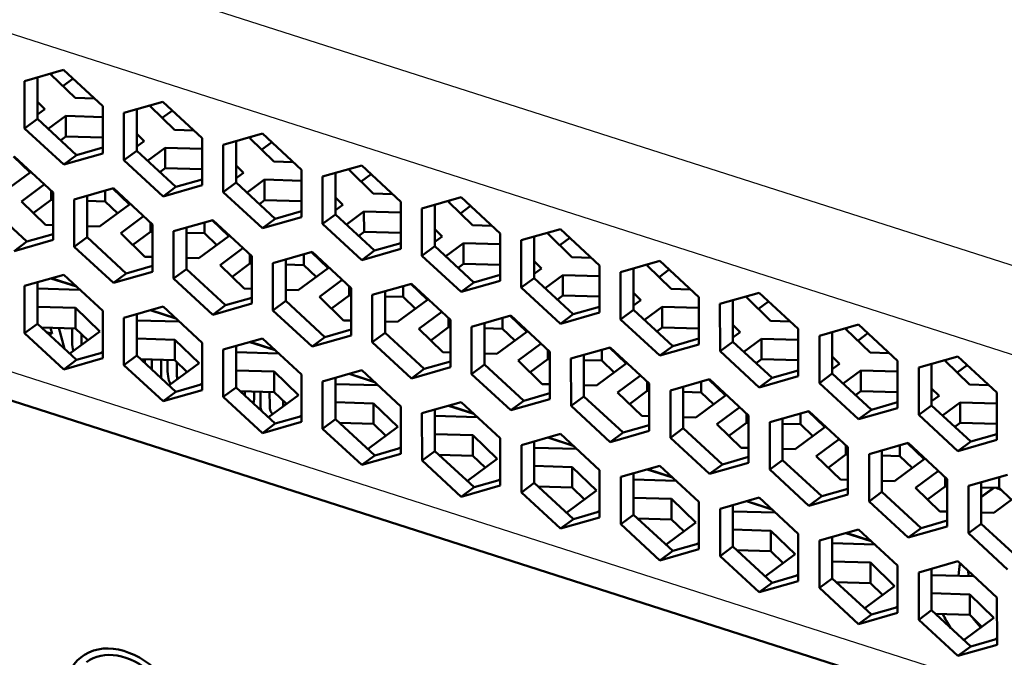
# Model space of a CAD drawing. Extents: x 0 to 841, y 0 to 594.
# Drawn here: x 610 to 631, y 187 to 201 of the extents above; entities that cross this region are included whole.
import ezdxf

# ---------------------------------------------------------------- set-up
doc = ezdxf.new("R2010")
doc.units = 0

msp = doc.modelspace()

# ---------------------------------------------------------------- linework, layer by layer
at = {"color": 7, "lineweight": 25}
for p, q in [((653.660583, 188.424225), (473.885223, 246.006317)), ((473.1698, 244.34259), (652.94519, 186.760513)), ((652.947144, 179.539398), (473.171814, 237.12149))]:
    msp.add_line(p, q, dxfattribs=at)
at = {"color": 7, "lineweight": 50}
msp.add_line((473.491028, 236.410995), (653.211975, 178.846344), dxfattribs=at)
at = {"color": 7, "lineweight": 50, "ltscale": 0.021699}
for p, q in [((610.766785, 199.853821), (609.931885, 199.616562)), ((615.007568, 198.495483), (614.172668, 198.25824)), ((617.127991, 197.816315), (616.293091, 197.579071)), ((611.827576, 197.32933), (610.992676, 197.092072)), ((612.887695, 197.155792), (613.722595, 197.393066)), ((619.248413, 197.137146), (618.413513, 196.899902)), ((615.008118, 196.476639), (615.843018, 196.713898)), ((613.947998, 196.650177), (613.113098, 196.412903)), ((609.707703, 195.989655), (610.542603, 196.226898)), ((617.12854, 195.79747), (617.96344, 196.034729)), ((623.489197, 195.778824), (622.654297, 195.541565)), ((618.188782, 195.29184), (617.353882, 195.054581)), ((625.609619, 195.099655), (624.774719, 194.862396)), ((612.888367, 194.80484), (612.053467, 194.567596)), ((613.948486, 194.631317), (614.783386, 194.868576)), ((620.309204, 194.612671), (619.474304, 194.375412)), ((621.369324, 194.439148), (622.204224, 194.676392)), ((616.068909, 193.952148), (616.903809, 194.189407)), ((615.008789, 194.125671), (614.173889, 193.888428)), ((623.489746, 193.759979), (624.324646, 193.997223)), ((610.768494, 193.465164), (611.603394, 193.702423)), ((629.850403, 193.741333), (629.015503, 193.504059)), ((618.189331, 193.27298), (619.024231, 193.510239)), ((624.549988, 193.254333), (623.715088, 193.01709)), ((625.610168, 193.080811), (626.445068, 193.318054)), ((612.888916, 192.785995), (613.723816, 193.023254)), ((619.249573, 192.767349), (618.414673, 192.53009)), ((620.309753, 192.593811), (621.144653, 192.83107)), ((626.67041, 192.575165), (625.83551, 192.337921)), ((621.369995, 192.088181), (620.535095, 191.850922)), ((628.790833, 191.895996), (627.955933, 191.658752)), ((629.850952, 191.722473), (630.685852, 191.959717)), ((617.1297, 191.427673), (617.9646, 191.664917)), ((624.550537, 191.235489), (625.385437, 191.472748)), ((623.490417, 191.409027), (622.655518, 191.171753)), ((619.250122, 190.748505), (620.085022, 190.985748)), ((626.670959, 190.55632), (627.505859, 190.793579)), ((621.370544, 190.069336), (622.205444, 190.30658)), ((627.731201, 190.05069), (626.896301, 189.813431)), ((629.851624, 189.371521), (629.016724, 189.134262)), ((625.611328, 188.710999), (626.446228, 188.948257)), ((627.73175, 188.03183), (628.56665, 188.269089)), ((629.852173, 187.352661), (630.687073, 187.58992))]:
    msp.add_line(p, q, dxfattribs=at)
at = {"color": 7, "lineweight": 50, "ltscale": 0.028435}
for p, q in [((611.601929, 199.08165), (610.766785, 199.853821)), ((615.842712, 197.723328), (615.007568, 198.495483)), ((610.542297, 197.236328), (609.707153, 198.008499)), ((612.32782, 198.13089), (613.162964, 197.358719)), ((617.963135, 197.044159), (617.127991, 197.816315)), ((612.66272, 196.557159), (611.827576, 197.32933)), ((614.448242, 197.451721), (615.283386, 196.67955)), ((614.172974, 197.24881), (615.008118, 196.476639)), ((620.083557, 196.36499), (619.248413, 197.137146)), ((609.147827, 196.964737), (609.982971, 196.192566)), ((616.568665, 196.772552), (617.403809, 196.000381)), ((616.293396, 196.569641), (617.12854, 195.79747)), ((611.26825, 196.285568), (612.103394, 195.513397)), ((624.324341, 195.006653), (623.489197, 195.778824)), ((613.113342, 195.403488), (613.948486, 194.631317)), ((620.809448, 195.414215), (621.644592, 194.642059)), ((620.53418, 195.211304), (621.369324, 194.439148)), ((626.444763, 194.327484), (625.609619, 195.099655)), ((613.723511, 194.032684), (612.888367, 194.80484)), ((615.233765, 194.724319), (616.068909, 193.952148)), ((621.144348, 193.8405), (620.309204, 194.612671)), ((622.929871, 194.735046), (623.765015, 193.962891)), ((610.208618, 194.440247), (611.043762, 193.668076)), ((622.654602, 194.532135), (623.489746, 193.759979)), ((609.93335, 194.237335), (610.768494, 193.465164)), ((615.843933, 193.353516), (615.008789, 194.125671)), ((625.050293, 194.055878), (625.885437, 193.283722)), ((612.329041, 193.761078), (613.164185, 192.988922)), ((624.775024, 193.852966), (625.610168, 193.080811)), ((612.053772, 193.558167), (612.888916, 192.785995)), ((625.385132, 192.482162), (624.549988, 193.254333)), ((614.449463, 193.081909), (615.284607, 192.309753)), ((620.084717, 191.995178), (619.249573, 192.767349)), ((627.505554, 191.803009), (626.67041, 192.575165)), ((629.015808, 192.494644), (629.850952, 191.722473)), ((629.291077, 192.697556), (630.126221, 191.925385)), ((616.294556, 192.199829), (617.1297, 191.427673)), ((622.205139, 191.31601), (621.369995, 192.088181)), ((623.990662, 192.210571), (624.825806, 191.4384)), ((623.715393, 192.00766), (624.550537, 191.235489)), ((629.625977, 191.12384), (628.790833, 191.895996)), ((618.690247, 191.723572), (619.525391, 190.951416)), ((618.414978, 191.52066), (619.250122, 190.748505)), ((626.111084, 191.531403), (626.946228, 190.759232)), ((625.835815, 191.328491), (626.670959, 190.55632)), ((620.810669, 191.044418), (621.645813, 190.272247)), ((620.5354, 190.841507), (621.370544, 190.069336)), ((630.076599, 189.970154), (630.911743, 189.197998)), ((630.351868, 190.173065), (631.187012, 189.400909)), ((625.051453, 189.686081), (625.886597, 188.91391)), ((624.776184, 189.48317), (625.611328, 188.710999)), ((630.686768, 188.59935), (629.851624, 189.371521)), ((626.896606, 188.804001), (627.73175, 188.03183))]:
    msp.add_line(p, q, dxfattribs=at)
at = {"color": 7, "lineweight": 50, "ltscale": 0.022118}
for p, q in [((610.207153, 199.694794), (610.207397, 198.810059)), ((612.327576, 199.015625), (612.32782, 198.13089)), ((614.447998, 198.336456), (614.448242, 197.451721)), ((615.508789, 195.811981), (615.509033, 194.927246)), ((617.629211, 195.132813), (617.629456, 194.248077)), ((619.749634, 194.453644), (619.749878, 193.568909)), ((621.869995, 193.774475), (621.870239, 192.88974)), ((623.990417, 193.095306), (623.990662, 192.210571)), ((627.171631, 189.891663), (627.171875, 189.006927)), ((629.292053, 189.212494), (629.292297, 188.327759))]:
    msp.add_line(p, q, dxfattribs=at)
at = {"color": 7, "lineweight": 50, "ltscale": 0.001255}
for p, q in [((610.496094, 199.75856), (610.536499, 199.788361)), ((616.8573, 197.721069), (616.897705, 197.75087)), ((618.977722, 197.041901), (619.018127, 197.071716)), ((625.338928, 195.004395), (625.379333, 195.03421)), ((627.459351, 194.325226), (627.499756, 194.355042))]:
    msp.add_line(p, q, dxfattribs=at)
at = {"color": 7, "lineweight": 50, "ltscale": 0.018014}
for p, q in [((611.013184, 199.256744), (610.496094, 199.75856)), ((613.133545, 198.577576), (612.616455, 199.079407)), ((615.253967, 197.898407), (614.736877, 198.400238)), ((617.37439, 197.219238), (616.8573, 197.721069)), ((610.380859, 196.548431), (609.86377, 197.050262)), ((612.501221, 195.869263), (611.984131, 196.371094)), ((621.615173, 195.860901), (621.098083, 196.362732)), ((614.621643, 195.190109), (614.104553, 195.691925)), ((623.735596, 195.181732), (623.218506, 195.683563)), ((616.742065, 194.510941), (616.224976, 195.012756)), ((625.856018, 194.502579), (625.338928, 195.004395)), ((611.020264, 194.777588), (611.537354, 194.275772)), ((618.862488, 193.831772), (618.345398, 194.333588)), ((627.97644, 193.82341), (627.459351, 194.325226)), ((613.140686, 194.098419), (613.657776, 193.596619)), ((630.096802, 193.144241), (629.579712, 193.646057)), ((615.261108, 193.419266), (615.778198, 192.91745)), ((623.103271, 192.47345), (622.586182, 192.975266)), ((617.38147, 192.740097), (617.89856, 192.238281)), ((625.223694, 191.794281), (624.706604, 192.296097)), ((619.501892, 192.060928), (620.018982, 191.559113)), ((627.344116, 191.115112), (626.827026, 191.616928)), ((621.622314, 191.381775), (622.139404, 190.879944)), ((629.464478, 190.435944), (628.947388, 190.937775)), ((625.863098, 190.023438), (626.380188, 189.521606)), ((627.983521, 189.344269), (628.50061, 188.842438)), ((630.103943, 188.6651), (630.621033, 188.163269))]:
    msp.add_line(p, q, dxfattribs=at)
at = {"color": 7, "lineweight": 50, "ltscale": 0.006678}
for p, q in [((610.752014, 199.510162), (610.967041, 199.668655)), ((617.11322, 197.472656), (617.328247, 197.631165)), ((619.233643, 196.793503), (619.448669, 196.951996)), ((621.354065, 196.114334), (621.569092, 196.272827)), ((625.594849, 194.756012), (625.809875, 194.91449)), ((627.715271, 194.076843), (627.930298, 194.235321))]:
    msp.add_line(p, q, dxfattribs=at)
at = {"color": 7, "lineweight": 50, "ltscale": 0.025235}
for p, q in [((609.931885, 199.616562), (609.932129, 198.607147)), ((611.602173, 198.072235), (611.601929, 199.08165)), ((613.722595, 197.393066), (613.722351, 198.402481)), ((610.992676, 197.092072), (610.99292, 196.082657)), ((613.113098, 196.412903), (613.113342, 195.403488)), ((614.783386, 194.868576), (614.783142, 195.877991)), ((616.903809, 194.189407), (616.903564, 195.198822)), ((617.353882, 195.054581), (617.354187, 194.045166)), ((619.024231, 193.510239), (619.023926, 194.519653)), ((619.474304, 194.375412), (619.474609, 193.365997)), ((629.015503, 193.504059), (629.015808, 192.494644)), ((623.265015, 192.151917), (623.264771, 193.161331)), ((625.385437, 191.472748), (625.385132, 192.482162)), ((620.535095, 191.850922), (620.5354, 190.841507)), ((622.655518, 191.171753), (622.655762, 190.162338)), ((624.77594, 190.492584), (624.776184, 189.48317)), ((626.446228, 188.948257), (626.445984, 189.957672)), ((628.56665, 188.269089), (628.566345, 189.278503)), ((629.016724, 189.134262), (629.017029, 188.124847))]:
    msp.add_line(p, q, dxfattribs=at)
at = {"color": 7, "lineweight": 50, "ltscale": 0.010309}
for p, q in [((611.425354, 199.244904), (611.013184, 199.256744)), ((615.666138, 197.886566), (615.253967, 197.898407)), ((617.78656, 197.207413), (617.37439, 197.219238)), ((622.027344, 195.849075), (621.615173, 195.860901)), ((626.268188, 194.490753), (625.856018, 194.502579)), ((628.388611, 193.811584), (627.97644, 193.82341)), ((630.508972, 193.132416), (630.096802, 193.144241))]:
    msp.add_line(p, q, dxfattribs=at)
at = {"color": 7, "lineweight": 50, "ltscale": 0.005507}
for p, q in [((610.207336, 199.170822), (610.365417, 199.017395)), ((625.050171, 194.416656), (625.208252, 194.263229)), ((627.170593, 193.737488), (627.328674, 193.584061)), ((629.291016, 193.058319), (629.449097, 192.904907))]:
    msp.add_line(p, q, dxfattribs=at)
at = {"color": 7, "lineweight": 50, "ltscale": 0.004908}
for p, q in [((610.365417, 199.017395), (610.207397, 198.900909)), ((612.48584, 198.338226), (612.32782, 198.221741)), ((614.606262, 197.659058), (614.448242, 197.542572)), ((618.847046, 196.30072), (618.689026, 196.184235)), ((620.967468, 195.621552), (620.809448, 195.505066)), ((623.087891, 194.942398), (622.929871, 194.825912)), ((625.208252, 194.263229), (625.050232, 194.146744)), ((627.328674, 193.584061), (627.170654, 193.467575)), ((629.449097, 192.904907), (629.291077, 192.788422))]:
    msp.add_line(p, q, dxfattribs=at)
at = {"color": 7, "lineweight": 50, "ltscale": 0.021697}
for p, q in [((612.887146, 199.174652), (612.052307, 198.937408)), ((621.368774, 196.457977), (620.533936, 196.220734)), ((616.068359, 195.971008), (615.233521, 195.733749)), ((610.767944, 195.484009), (609.933105, 195.246765)), ((611.828125, 195.310486), (612.662964, 195.547729)), ((619.248962, 195.118301), (620.083801, 195.35556)), ((627.72998, 194.420486), (626.895142, 194.183228)), ((622.429565, 193.933502), (621.594727, 193.696259)), ((617.12915, 193.446518), (616.294312, 193.209259)), ((627.730591, 192.401642), (628.56543, 192.638885)), ((615.009338, 192.106842), (615.844177, 192.344086)), ((630.911194, 191.216827), (630.076355, 190.979584)), ((628.791382, 189.877151), (629.626221, 190.11441)), ((623.490967, 189.390167), (624.325806, 189.627411))]:
    msp.add_line(p, q, dxfattribs=at)
at = {"color": 7, "lineweight": 50, "ltscale": 0.001256}
for p, q in [((612.616455, 199.079407), (612.656921, 199.109207)), ((614.736877, 198.400238), (614.777344, 198.430038))]:
    msp.add_line(p, q, dxfattribs=at)
at = {"color": 7, "lineweight": 50, "ltscale": 0.028437}
for p, q in [((613.722351, 198.402481), (612.887146, 199.174652)), ((610.207397, 198.810059), (611.042603, 198.037872)), ((609.932129, 198.607147), (610.767334, 197.834961)), ((610.99292, 196.082657), (611.828125, 195.310486)), ((616.903564, 195.198822), (616.068359, 195.971008)), ((618.413757, 195.890472), (619.248962, 195.118301)), ((613.388611, 195.6064), (614.223816, 194.834229)), ((628.565186, 193.648315), (627.72998, 194.420486)), ((623.264771, 193.161331), (622.429565, 193.933502)), ((617.964355, 192.674347), (617.12915, 193.446518)), ((627.170654, 193.376724), (628.005859, 192.604553)), ((621.870239, 192.88974), (622.705444, 192.117569)), ((621.594971, 192.686829), (622.430176, 191.914642)), ((626.445984, 189.957672), (625.610779, 190.729858)), ((627.956177, 190.649323), (628.791382, 189.877151)), ((622.93103, 190.36525), (623.766235, 189.593079)), ((622.655762, 190.162338), (623.490967, 189.390167))]:
    msp.add_line(p, q, dxfattribs=at)
at = {"color": 7, "lineweight": 50, "ltscale": 0.008549}
for p, q in [((610.207397, 198.810059), (609.932129, 198.607147)), ((610.767334, 197.834961), (611.042603, 198.037872)), ((612.32782, 198.13089), (612.052551, 197.927979)), ((614.448242, 197.451721), (614.172974, 197.24881)), ((616.568665, 196.772552), (616.293396, 196.569641)), ((615.008118, 196.476639), (615.283386, 196.67955)), ((609.707703, 195.989655), (609.982971, 196.192566)), ((618.689026, 196.093384), (618.413757, 195.890472)), ((617.12854, 195.79747), (617.403809, 196.000381)), ((611.828125, 195.310486), (612.103394, 195.513397)), ((613.113342, 195.403488), (613.388611, 195.6064)), ((620.809448, 195.414215), (620.53418, 195.211304)), ((621.369324, 194.439148), (621.644592, 194.642059)), ((622.929871, 194.735046), (622.654602, 194.532135)), ((609.93335, 194.237335), (610.208618, 194.440247)), ((617.354187, 194.045166), (617.629456, 194.248077)), ((616.068909, 193.952148), (616.344177, 194.15506)), ((623.489746, 193.759979), (623.765015, 193.962891)), ((625.050293, 194.055878), (624.775024, 193.852966)), ((612.053772, 193.558167), (612.329041, 193.761078)), ((610.768494, 193.465164), (611.043762, 193.668076)), ((619.474609, 193.365997), (619.749878, 193.568909)), ((618.189331, 193.27298), (618.4646, 193.475891)), ((625.610168, 193.080811), (625.885437, 193.283722)), ((620.309753, 192.593811), (620.585022, 192.796722)), ((621.594971, 192.686829), (621.870239, 192.88974)), ((627.730591, 192.401642), (628.005859, 192.604553)), ((629.291077, 192.697556), (629.015808, 192.494644)), ((615.009338, 192.106842), (615.284607, 192.309753)), ((616.294556, 192.199829), (616.569824, 192.40274)), ((623.715393, 192.00766), (623.990662, 192.210571)), ((629.850952, 191.722473), (630.126221, 191.925385)), ((618.414978, 191.52066), (618.690247, 191.723572)), ((625.835815, 191.328491), (626.111084, 191.531403)), ((624.550537, 191.235489), (624.825806, 191.4384)), ((620.5354, 190.841507), (620.810669, 191.044418)), ((619.250122, 190.748505), (619.525391, 190.951416)), ((627.956177, 190.649323), (628.231445, 190.852234)), ((626.670959, 190.55632), (626.946228, 190.759232)), ((621.370544, 190.069336), (621.645813, 190.272247)), ((622.655762, 190.162338), (622.93103, 190.36525)), ((630.076599, 189.970154), (630.351868, 190.173065)), ((623.490967, 189.390167), (623.766235, 189.593079)), ((624.776184, 189.48317), (625.051453, 189.686081)), ((625.611328, 188.710999), (625.886597, 188.91391)), ((629.017029, 188.124847), (629.292297, 188.327759)), ((627.73175, 188.03183), (628.007019, 188.234741)), ((629.852173, 187.352661), (630.127441, 187.555573))]:
    msp.add_line(p, q, dxfattribs=at)
at = {"color": 7, "lineweight": 50, "ltscale": 0.011692}
for p, q in [((610.439331, 198.595642), (610.815796, 198.873138)), ((612.559753, 197.916473), (612.936218, 198.19397)), ((614.680176, 197.237305), (615.056641, 197.514801)), ((616.800537, 196.558136), (617.177002, 196.835648)), ((618.920959, 195.878967), (619.297424, 196.156479)), ((621.041382, 195.199799), (621.417847, 195.47731)), ((623.161743, 194.52063), (623.538208, 194.798141)), ((627.402588, 193.162308), (627.779053, 193.439819)), ((629.52301, 192.483139), (629.899475, 192.760651))]:
    msp.add_line(p, q, dxfattribs=at)
at = {"color": 7, "lineweight": 50, "ltscale": 0.019663}
for p, q in [((610.815796, 198.873138), (611.60199, 198.850586)), ((610.815918, 198.436157), (611.602112, 198.413605)), ((612.936218, 198.19397), (613.722412, 198.171417)), ((612.93634, 197.756989), (613.722534, 197.734436)), ((615.056702, 197.07782), (615.842896, 197.055267)), ((617.177002, 196.835648), (617.963196, 196.81308)), ((617.177124, 196.398666), (617.963318, 196.376099)), ((619.297424, 196.156479), (620.083618, 196.133911)), ((619.297546, 195.719498), (620.08374, 195.69693)), ((621.417847, 195.47731), (622.204041, 195.454742)), ((621.417969, 195.040329), (622.204163, 195.017761)), ((623.53833, 194.361176), (624.324524, 194.338593)), ((625.65863, 194.118988), (626.444824, 194.096405)), ((625.658752, 193.682007), (626.444946, 193.659424)), ((627.779053, 193.439819), (628.565247, 193.417236)), ((627.779175, 193.002838), (628.565369, 192.980255)), ((629.899475, 192.760651), (630.685669, 192.738083))]:
    msp.add_line(p, q, dxfattribs=at)
at = {"color": 7, "lineweight": 50, "ltscale": 0.010925}
for p, q in [((610.815918, 198.436157), (610.815796, 198.873138)), ((612.93634, 197.756989), (612.936218, 198.19397)), ((615.056702, 197.07782), (615.056641, 197.514801)), ((617.177124, 196.398666), (617.177002, 196.835648)), ((619.297546, 195.719498), (619.297424, 196.156479)), ((621.417969, 195.040329), (621.417847, 195.47731)), ((611.020386, 194.340607), (611.020264, 194.777588)), ((625.658752, 193.682007), (625.65863, 194.118988)), ((615.26123, 192.982285), (615.261108, 193.419266)), ((627.779175, 193.002838), (627.779053, 193.439819)), ((617.381592, 192.303116), (617.38147, 192.740097)), ((629.899536, 192.323669), (629.899475, 192.760651)), ((621.622437, 190.944794), (621.622314, 191.381775)), ((623.742859, 190.265625), (623.742737, 190.702606)), ((625.86322, 189.586456), (625.863098, 190.023438)), ((627.983643, 188.907288), (627.983521, 189.344269)), ((630.104065, 188.228119), (630.103943, 188.6651))]:
    msp.add_line(p, q, dxfattribs=at)
at = {"color": 7, "lineweight": 50, "ltscale": 0.025236}
for p, q in [((612.052307, 198.937408), (612.052551, 197.927979)), ((614.172668, 198.25824), (614.172974, 197.24881)), ((615.843018, 196.713898), (615.842712, 197.723328)), ((616.293091, 197.579071), (616.293396, 196.569641)), ((610.542603, 196.226898), (610.542297, 197.236328)), ((617.96344, 196.034729), (617.963135, 197.044159)), ((618.413513, 196.899902), (618.413757, 195.890472)), ((612.662964, 195.547729), (612.66272, 196.557159)), ((620.083801, 195.35556), (620.083557, 196.36499)), ((620.533936, 196.220734), (620.53418, 195.211304)), ((615.233521, 195.733749), (615.233765, 194.724319)), ((622.204224, 194.676392), (622.203979, 195.685822)), ((622.654297, 195.541565), (622.654602, 194.532135)), ((609.933105, 195.246765), (609.93335, 194.237335)), ((624.324646, 193.997223), (624.324341, 195.006653)), ((624.774719, 194.862396), (624.775024, 193.852966)), ((611.603394, 193.702423), (611.603149, 194.711853)), ((612.053467, 194.567596), (612.053772, 193.558167)), ((626.445068, 193.318054), (626.444763, 194.327484)), ((626.895142, 194.183228), (626.895386, 193.173798)), ((613.723816, 193.023254), (613.723511, 194.032684)), ((614.173889, 193.888428), (614.174133, 192.878998)), ((621.144653, 192.83107), (621.144348, 193.8405)), ((621.594727, 193.696259), (621.594971, 192.686829)), ((628.56543, 192.638885), (628.565186, 193.648315)), ((615.844177, 192.344086), (615.843933, 193.353516)), ((616.294312, 193.209259), (616.294556, 192.199829)), ((623.715088, 193.01709), (623.715393, 192.00766)), ((630.685852, 191.959717), (630.685547, 192.969147)), ((617.9646, 191.664917), (617.964355, 192.674347)), ((618.414673, 192.53009), (618.414978, 191.52066)), ((625.83551, 192.337921), (625.835815, 191.328491)), ((620.085022, 190.985748), (620.084717, 191.995178)), ((627.505859, 190.793579), (627.505554, 191.803009)), ((627.955933, 191.658752), (627.956177, 190.649323)), ((622.205444, 190.30658), (622.205139, 191.31601)), ((629.626221, 190.11441), (629.625977, 191.12384)), ((630.076355, 190.979584), (630.076599, 189.970154)), ((624.325806, 189.627411), (624.325562, 190.636841)), ((626.896301, 189.813431), (626.896606, 188.804001)), ((630.687073, 187.58992), (630.686768, 188.59935))]:
    msp.add_line(p, q, dxfattribs=at)
at = {"color": 7, "lineweight": 50, "ltscale": 0.006677}
for p, q in [((612.872437, 198.830994), (613.087402, 198.989487)), ((614.992859, 198.151825), (615.207825, 198.310318)), ((623.474487, 195.435165), (623.689453, 195.593658)), ((629.835693, 193.397675), (630.050659, 193.556152))]:
    msp.add_line(p, q, dxfattribs=at)
at = {"color": 7, "lineweight": 50, "ltscale": 0.003527}
for p, q in [((610.702332, 198.352448), (610.815918, 198.436157)), ((612.822754, 197.673279), (612.93634, 197.756989)), ((619.18396, 195.635788), (619.297546, 195.719498)), ((621.304382, 194.956619), (621.417969, 195.040329)), ((625.545166, 193.598297), (625.658752, 193.682007)), ((627.665588, 192.919128), (627.779175, 193.002838))]:
    msp.add_line(p, q, dxfattribs=at)
at = {"color": 7, "lineweight": 50, "ltscale": 0.005508}
for p, q in [((612.327759, 198.491669), (612.48584, 198.338226)), ((618.688965, 196.454163), (618.847046, 196.30072)), ((620.809387, 195.774994), (620.967468, 195.621552)), ((622.929749, 195.095825), (623.087891, 194.942398))]:
    msp.add_line(p, q, dxfattribs=at)
at = {"color": 7, "lineweight": 50, "ltscale": 0.01031}
for p, q in [((613.545776, 198.565735), (613.133545, 198.577576)), ((619.906982, 196.528244), (619.494751, 196.54007))]:
    msp.add_line(p, q, dxfattribs=at)
at = {"color": 7, "lineweight": 50, "ltscale": 0.014543}
for p, q in [((611.042603, 198.037872), (611.602173, 198.196899)), ((615.283386, 196.67955), (615.842957, 196.838562)), ((609.982971, 196.192566), (610.542542, 196.351593)), ((617.403809, 196.000381), (617.963379, 196.159393)), ((612.103394, 195.513397), (612.662964, 195.672424)), ((619.524231, 195.321228), (620.083801, 195.48024)), ((614.223816, 194.834229), (614.783386, 194.993256)), ((623.765015, 193.962891), (624.324585, 194.121902)), ((611.043762, 193.668076), (611.603333, 193.827087)), ((618.4646, 193.475891), (619.02417, 193.634918)), ((625.885437, 193.283722), (626.445007, 193.442749)), ((613.164185, 192.988922), (613.723755, 193.147934)), ((620.585022, 192.796722), (621.144592, 192.95575)), ((628.005859, 192.604553), (628.56543, 192.76358)), ((615.284607, 192.309753), (615.844177, 192.468765)), ((622.705444, 192.117569), (623.265015, 192.276581)), ((630.126221, 191.925385), (630.685791, 192.084412)), ((617.405029, 191.630585), (617.9646, 191.789597)), ((624.825806, 191.4384), (625.385376, 191.597412)), ((619.525391, 190.951416), (620.084961, 191.110443)), ((626.946228, 190.759232), (627.505798, 190.918243)), ((621.645813, 190.272247), (622.205383, 190.431274)), ((629.06665, 190.080078), (629.626221, 190.239075)), ((623.766235, 189.593079), (624.325806, 189.752106)), ((625.886597, 188.91391), (626.446167, 189.072937)), ((628.007019, 188.234741), (628.566589, 188.393768)), ((630.127441, 187.555573), (630.687012, 187.7146))]:
    msp.add_line(p, q, dxfattribs=at)
at = {"color": 7, "lineweight": 50, "ltscale": 0.012286}
for p, q in [((609.696594, 198.005493), (610.049255, 197.663239)), ((611.817017, 197.326324), (612.169678, 196.98407)), ((613.937439, 196.647156), (614.2901, 196.304901)), ((616.057861, 195.967987), (616.410522, 195.625732)), ((618.178223, 195.288818), (618.530884, 194.946579)), ((620.298645, 194.609665), (620.651306, 194.26741)), ((622.419067, 193.930496), (622.771729, 193.588242)), ((624.539429, 193.251328), (624.89209, 192.909088)), ((626.659851, 192.572159), (627.012512, 192.229919)), ((628.780273, 191.893005), (629.132935, 191.550751))]:
    msp.add_line(p, q, dxfattribs=at)
at = {"color": 7, "lineweight": 50, "ltscale": 0.021698}
for p, q in [((610.767334, 197.834961), (611.602173, 198.072235)), ((622.430176, 191.914642), (623.265015, 192.151917)), ((625.610779, 190.729858), (624.77594, 190.492584))]:
    msp.add_line(p, q, dxfattribs=at)
at = {"color": 7, "lineweight": 25, "ltscale": 0.001439}
for p, q in [((611.070007, 198.045654), (611.015198, 198.063202)), ((615.310791, 196.687317), (615.255981, 196.704865)), ((617.431213, 196.008148), (617.376404, 196.025696)), ((619.551636, 195.328979), (619.496826, 195.346527)), ((623.792419, 193.970657), (623.73761, 193.988205)), ((625.912842, 193.291489), (625.858032, 193.309036))]:
    msp.add_line(p, q, dxfattribs=at)
at = {"color": 7, "lineweight": 50, "ltscale": 0.028436}
for p, q in [((612.052551, 197.927979), (612.887695, 197.155792)), ((614.783142, 195.877991), (613.947998, 196.650177)), ((622.203979, 195.685822), (621.368774, 196.457977)), ((618.689026, 196.093384), (619.524231, 195.321228)), ((611.603149, 194.711853), (610.767944, 195.484009)), ((619.023926, 194.519653), (618.188782, 195.29184)), ((615.509033, 194.927246), (616.344177, 194.15506)), ((617.629456, 194.248077), (618.4646, 193.475891)), ((617.354187, 194.045166), (618.189331, 193.27298)), ((619.749878, 193.568909), (620.585022, 192.796722)), ((630.685547, 192.969147), (629.850403, 193.741333)), ((619.474609, 193.365997), (620.309753, 192.593811)), ((626.895386, 193.173798), (627.730591, 192.401642)), ((614.174133, 192.878998), (615.009338, 192.106842)), ((616.569824, 192.40274), (617.405029, 191.630585)), ((624.325562, 190.636841), (623.490417, 191.409027)), ((628.231445, 190.852234), (629.06665, 190.080078)), ((628.566345, 189.278503), (627.731201, 190.05069)), ((627.171875, 189.006927), (628.007019, 188.234741)), ((629.292297, 188.327759), (630.127441, 187.555573)), ((629.017029, 188.124847), (629.852173, 187.352661))]:
    msp.add_line(p, q, dxfattribs=at)
at = {"color": 7, "lineweight": 50, "ltscale": 0.005509}
for p, q in [((614.44812, 197.8125), (614.606262, 197.659058)), ((616.568542, 197.133331), (616.726685, 196.979889))]:
    msp.add_line(p, q, dxfattribs=at)
at = {"color": 7, "lineweight": 50, "ltscale": 0.019749}
for p, q in [((610.049255, 197.663239), (609.413391, 197.194519)), ((612.169678, 196.98407), (611.533813, 196.51535)), ((618.530884, 194.946579), (617.89502, 194.477844)), ((611.537354, 194.275772), (610.901489, 193.807037)), ((620.651306, 194.26741), (620.015442, 193.798676)), ((613.657776, 193.596619), (613.021912, 193.127869)), ((622.771729, 193.588242), (622.135864, 193.119507)), ((624.89209, 192.909088), (624.256226, 192.440338)), ((617.89856, 192.238281), (617.262695, 191.769547)), ((627.012512, 192.229919), (626.376648, 191.761185)), ((620.018982, 191.559113), (619.383118, 191.090378)), ((629.132935, 191.550751), (628.49707, 191.082016)), ((622.139404, 190.879944), (621.50354, 190.411209)), ((624.259766, 190.200775), (623.623901, 189.732056)), ((626.380188, 189.521606), (625.744324, 189.052887)), ((628.50061, 188.842438), (627.864746, 188.373718))]:
    msp.add_line(p, q, dxfattribs=at)
at = {"color": 7, "lineweight": 50, "ltscale": 0.022119}
for p, q in [((616.56842, 197.657303), (616.568665, 196.772552)), ((611.268005, 197.170319), (611.26825, 196.285568)), ((618.688782, 196.978134), (618.689026, 196.093384)), ((613.388367, 196.49115), (613.388611, 195.6064)), ((620.809204, 196.298965), (620.809448, 195.414215)), ((622.929626, 195.619812), (622.929871, 194.735046)), ((610.208374, 195.324997), (610.208618, 194.440247)), ((625.050049, 194.940643), (625.050293, 194.055878)), ((612.328796, 194.645828), (612.329041, 193.761078)), ((627.17041, 194.261475), (627.170654, 193.376724)), ((614.449219, 193.96666), (614.449463, 193.081909)), ((629.290833, 193.582306), (629.291077, 192.697556)), ((616.56958, 193.287506), (616.569824, 192.40274)), ((618.690002, 192.608337), (618.690247, 191.723572)), ((626.11084, 192.416153), (626.111084, 191.531403)), ((620.810425, 191.929169), (620.810669, 191.044418)), ((628.231201, 191.736984), (628.231445, 190.852234)), ((622.930786, 191.25), (622.93103, 190.36525)), ((630.351624, 191.057816), (630.351868, 190.173065)), ((625.051208, 190.570831), (625.051453, 189.686081))]:
    msp.add_line(p, q, dxfattribs=at)
at = {"color": 7, "lineweight": 50, "ltscale": 0.015203}
for p, q in [((609.86377, 197.050262), (610.353271, 197.411102)), ((616.224976, 195.012756), (616.714478, 195.373596)), ((618.345398, 194.333588), (618.8349, 194.694443)), ((620.46582, 193.654419), (620.955322, 194.015274)), ((622.586182, 192.975266), (623.075684, 193.336105)), ((624.706604, 192.296097), (625.196106, 192.656952)), ((626.827026, 191.616928), (627.316528, 191.977783))]:
    msp.add_line(p, q, dxfattribs=at)
at = {"color": 7, "lineweight": 50, "ltscale": 0.00855}
for p, q in [((612.887695, 197.155792), (613.162964, 197.358719)), ((619.248962, 195.118301), (619.524231, 195.321228)), ((615.233765, 194.724319), (615.509033, 194.927246)), ((627.170654, 193.376724), (626.895386, 193.173798)), ((612.888916, 192.785995), (613.164185, 192.988922)), ((622.430176, 191.914642), (622.705444, 192.117569)), ((628.791382, 189.877151), (629.06665, 190.080078)), ((626.896606, 188.804001), (627.171875, 189.006927))]:
    msp.add_line(p, q, dxfattribs=at)
at = {"color": 7, "lineweight": 25, "ltscale": 0.001437}
for p, q in [((613.190369, 197.366486), (613.13562, 197.384033)), ((621.671997, 194.649826), (621.617249, 194.667358)), ((628.033203, 192.61232), (627.978455, 192.629868)), ((630.153625, 191.933167), (630.098877, 191.950714))]:
    msp.add_line(p, q, dxfattribs=at)
at = {"color": 7, "lineweight": 50, "ltscale": 0.014545}
for p, q in [((613.162964, 197.358719), (613.722595, 197.517731)), ((621.644592, 194.642059), (622.204224, 194.801071)), ((616.344177, 194.15506), (616.903809, 194.314087))]:
    msp.add_line(p, q, dxfattribs=at)
at = {"color": 7, "lineweight": 50, "ltscale": 0.019661}
msp.add_line((615.056641, 197.514801), (615.842773, 197.492249), dxfattribs=at)
at = {"color": 7, "lineweight": 50, "ltscale": 0.004843}
for p, q in [((610.499756, 197.082001), (610.499695, 197.275726)), ((612.620178, 196.402847), (612.620117, 196.596558)), ((614.740601, 195.723679), (614.74054, 195.917389)), ((616.860962, 195.04451), (616.860901, 195.23822)), ((623.222168, 193.007019), (623.222168, 193.200729)), ((625.34259, 192.32785), (625.342529, 192.521561)), ((627.463013, 191.648682), (627.462952, 191.842392)), ((629.583435, 190.969513), (629.583374, 191.163239))]:
    msp.add_line(p, q, dxfattribs=at)
at = {"color": 7, "lineweight": 50, "ltscale": 0.005767}
for p, q in [((611.65271, 197.04892), (611.652649, 197.279617)), ((613.773132, 196.369751), (613.773071, 196.600449)), ((624.375122, 192.973923), (624.375122, 193.20462)), ((626.495544, 192.294754), (626.495483, 192.525452)), ((628.615967, 191.615585), (628.615906, 191.846283)), ((630.736389, 190.936432), (630.736328, 191.167114))]:
    msp.add_line(p, q, dxfattribs=at)
at = {"color": 7, "lineweight": 50, "ltscale": 0.011804}
for p, q in [((610.11969, 196.801865), (610.499756, 197.082001)), ((612.240112, 196.122696), (612.620178, 196.402847)), ((614.360535, 195.443527), (614.740601, 195.723679)), ((618.601318, 194.085205), (618.981384, 194.365356)), ((620.721741, 193.406036), (621.101807, 193.686188)), ((624.962524, 192.047699), (625.34259, 192.32785)), ((627.082947, 191.36853), (627.463013, 191.648682)), ((629.203369, 190.689362), (629.583435, 190.969513))]:
    msp.add_line(p, q, dxfattribs=at)
at = {"color": 7, "lineweight": 50, "ltscale": 0.001066}
for p, q in [((610.499756, 197.082001), (610.542358, 197.08078)), ((612.620178, 196.402847), (612.662781, 196.401611)), ((614.740601, 195.723679), (614.783203, 195.722458)), ((616.860962, 195.04451), (616.903564, 195.043289)), ((618.981384, 194.365356), (619.023987, 194.36412)), ((621.101807, 193.686188), (621.144409, 193.684967)), ((623.222168, 193.007019), (623.264771, 193.005798)), ((625.34259, 192.32785), (625.385193, 192.32663)), ((627.463013, 191.648682), (627.505615, 191.647461)), ((629.583435, 190.969513), (629.626038, 190.968292))]:
    msp.add_line(p, q, dxfattribs=at)
at = {"color": 7, "lineweight": 50, "ltscale": 0.009622}
for p, q in [((611.268005, 197.059967), (611.65271, 197.04892)), ((613.388428, 196.380798), (613.773132, 196.369751)), ((615.50885, 195.70163), (615.893555, 195.690582)), ((619.749634, 194.343292), (620.134338, 194.332245)), ((621.870056, 193.664124), (622.254761, 193.653076)), ((626.11084, 192.305786), (626.495544, 192.294754)), ((628.231262, 191.626633), (628.615967, 191.615585)), ((630.351685, 190.947464), (630.736389, 190.936432))]:
    msp.add_line(p, q, dxfattribs=at)
at = {"color": 7, "lineweight": 50, "ltscale": 0.009097}
for p, q in [((611.65271, 197.04892), (611.913818, 196.795502)), ((613.773132, 196.369751), (614.034241, 196.116333)), ((615.893555, 195.690582), (616.154663, 195.437164)), ((613.140808, 193.661453), (613.401917, 193.40802)), ((622.254761, 193.653076), (622.515869, 193.399658)), ((615.26123, 192.982285), (615.522339, 192.728851)), ((628.615967, 191.615585), (628.877075, 191.362152)), ((621.622437, 190.944794), (621.883545, 190.69136)), ((630.736389, 190.936432), (630.997498, 190.682999)), ((623.742859, 190.265625), (624.003967, 190.012192)), ((627.983643, 188.907288), (628.244751, 188.65387)), ((630.104065, 188.228119), (630.365173, 187.974701))]:
    msp.add_line(p, q, dxfattribs=at)
at = {"color": 7, "lineweight": 50, "ltscale": 0.003526}
for p, q in [((614.943176, 196.99411), (615.056702, 197.07782)), ((617.063599, 196.314941), (617.177124, 196.398666)), ((623.424805, 194.277451), (623.53833, 194.361176)), ((629.786011, 192.23996), (629.899536, 192.323669))]:
    msp.add_line(p, q, dxfattribs=at)
at = {"color": 7, "lineweight": 50, "ltscale": 0.004909}
msp.add_line((616.726685, 196.979889), (616.568604, 196.863403), dxfattribs=at)
at = {"color": 7, "lineweight": 50, "ltscale": 0.018013}
for p, q in [((619.494751, 196.54007), (618.977722, 197.041901)), ((620.982849, 193.152603), (620.46582, 193.654419)), ((623.742737, 190.702606), (624.259766, 190.200775))]:
    msp.add_line(p, q, dxfattribs=at)
at = {"color": 7, "lineweight": 50, "ltscale": 0.015204}
for p, q in [((611.984131, 196.371094), (612.473694, 196.731934)), ((614.104553, 195.691925), (614.594116, 196.052765)), ((628.947388, 190.937775), (629.436951, 191.298615))]:
    msp.add_line(p, q, dxfattribs=at)
at = {"color": 7, "lineweight": 50, "ltscale": 0.004042}
for p, q in [((610.54248, 196.543793), (610.380859, 196.548431)), ((619.024109, 193.827133), (618.862488, 193.831772)), ((627.505737, 191.110474), (627.344116, 191.115112))]:
    msp.add_line(p, q, dxfattribs=at)
at = {"color": 7, "lineweight": 50, "ltscale": 0.006643}
for p, q in [((611.533813, 196.51535), (611.268188, 196.52298)), ((613.654175, 195.836182), (613.38855, 195.843811)), ((615.774597, 195.157013), (615.508972, 195.164642)), ((617.89502, 194.477844), (617.629395, 194.485474)), ((620.015442, 193.798676), (619.749817, 193.806305)), ((624.256226, 192.440338), (623.990601, 192.447968)), ((626.376648, 191.761185), (626.111023, 191.768799)), ((628.49707, 191.082016), (628.231445, 191.08963)), ((630.617432, 190.402847), (630.351807, 190.410477))]:
    msp.add_line(p, q, dxfattribs=at)
at = {"color": 7, "lineweight": 50, "ltscale": 0.008551}
for p, q in [((610.99292, 196.082657), (611.26825, 196.285568)), ((613.948486, 194.631317), (614.223816, 194.834229)), ((614.174133, 192.878998), (614.449463, 193.081909)), ((617.1297, 191.427673), (617.405029, 191.630585))]:
    msp.add_line(p, q, dxfattribs=at)
at = {"color": 7, "lineweight": 50, "ltscale": 0.01975}
for p, q in [((614.2901, 196.304901), (613.654175, 195.836182)), ((616.410522, 195.625732), (615.774597, 195.157013)), ((615.778198, 192.91745), (615.142273, 192.4487)), ((631.253357, 190.871582), (630.617432, 190.402847)), ((630.621033, 188.163269), (629.985107, 187.69455))]:
    msp.add_line(p, q, dxfattribs=at)
at = {"color": 7, "lineweight": 50, "ltscale": 0.001257}
for p, q in [((621.098083, 196.362732), (621.13855, 196.392548)), ((623.218506, 195.683563), (623.258972, 195.713379)), ((629.579712, 193.646057), (629.620178, 193.675873))]:
    msp.add_line(p, q, dxfattribs=at)
at = {"color": 7, "lineweight": 50, "ltscale": 0.004044}
for p, q in [((612.662903, 195.864624), (612.501221, 195.869263)), ((614.783325, 195.185455), (614.621643, 195.190109)), ((616.903748, 194.506302), (616.742065, 194.510941)), ((621.144531, 193.147964), (620.982849, 193.152603)), ((623.264954, 192.468811), (623.103271, 192.47345)), ((625.385376, 191.789642), (625.223694, 191.794281)), ((629.62616, 190.431305), (629.464478, 190.435944))]:
    msp.add_line(p, q, dxfattribs=at)
at = {"color": 7, "lineweight": 50, "ltscale": 0.005768}
for p, q in [((615.893555, 195.690582), (615.893433, 195.921295)), ((618.013916, 195.011414), (618.013855, 195.242126)), ((620.134338, 194.332245), (620.134277, 194.562958)), ((622.254761, 193.653076), (622.2547, 193.883789))]:
    msp.add_line(p, q, dxfattribs=at)
at = {"color": 7, "lineweight": 50, "ltscale": 0.01426}
for p, q in [((611.039612, 195.232819), (610.496399, 195.40683)), ((613.160034, 194.55365), (612.616821, 194.727661)), ((619.52124, 192.516159), (618.978027, 192.690155)), ((625.882446, 190.478668), (625.339233, 190.652664)), ((628.002869, 189.7995), (627.459656, 189.973495))]:
    msp.add_line(p, q, dxfattribs=at)
at = {"color": 7, "lineweight": 50, "ltscale": 0.013882}
for p, q in [((610.503601, 195.408875), (611.03241, 195.239502)), ((612.624023, 194.729706), (613.152832, 194.560333)), ((616.864807, 193.371384), (617.393616, 193.202011)), ((618.985229, 192.692215), (619.514038, 192.522842)), ((621.105652, 192.013046), (621.63446, 191.843674)), ((625.346436, 190.654724), (625.875244, 190.485352)), ((627.466858, 189.975555), (627.995667, 189.806183))]:
    msp.add_line(p, q, dxfattribs=at)
at = {"color": 7, "lineweight": 50, "ltscale": 0.022646}
for p, q in [((611.113892, 195.164169), (610.208435, 195.190155)), ((613.234314, 194.485016), (612.328857, 194.510986)), ((615.354675, 193.805847), (614.449219, 193.831818)), ((617.475098, 193.126678), (616.569641, 193.152664)), ((619.59552, 192.44751), (618.690063, 192.473495)), ((623.836304, 191.089172), (622.930847, 191.115173)), ((625.956726, 190.410004), (625.05127, 190.436005)), ((628.077148, 189.730835), (627.171692, 189.756836)), ((630.19751, 189.051666), (629.292053, 189.077667))]:
    msp.add_line(p, q, dxfattribs=at)
at = {"color": 7, "lineweight": 50, "ltscale": 0.011803}
for p, q in [((616.480957, 194.764374), (616.860962, 195.04451)), ((622.842163, 192.726868), (623.222168, 193.007019))]:
    msp.add_line(p, q, dxfattribs=at)
at = {"color": 7, "lineweight": 50, "ltscale": 0.00962}
for p, q in [((617.629272, 195.022461), (618.013916, 195.011414)), ((623.990479, 192.984955), (624.375122, 192.973923))]:
    msp.add_line(p, q, dxfattribs=at)
at = {"color": 7, "lineweight": 50, "ltscale": 0.010308}
msp.add_line((624.147766, 195.169922), (623.735596, 195.181732), dxfattribs=at)
at = {"color": 7, "lineweight": 50, "ltscale": 0.009098}
for p, q in [((618.013916, 195.011414), (618.275085, 194.757996)), ((611.020386, 194.340607), (611.281555, 194.087189)), ((620.134338, 194.332245), (620.395508, 194.078827)), ((624.375122, 192.973923), (624.636292, 192.72049)), ((617.381592, 192.303116), (617.642761, 192.049683)), ((626.495544, 192.294754), (626.756714, 192.041321)), ((619.502014, 191.623962), (619.763184, 191.370514)), ((625.86322, 189.586456), (626.12439, 189.333023))]:
    msp.add_line(p, q, dxfattribs=at)
at = {"color": 7, "lineweight": 50, "ltscale": 0.020303}
for p, q in [((610.208496, 194.800903), (611.020264, 194.777588)), ((612.328918, 194.121735), (613.140686, 194.098419)), ((614.449341, 193.442566), (615.261108, 193.419266)), ((618.690125, 192.084229), (619.501892, 192.060928)), ((620.810547, 191.40506), (621.622314, 191.381775)), ((622.930969, 190.725891), (623.742737, 190.702606)), ((627.171753, 189.367569), (627.983521, 189.344269)), ((629.292175, 188.6884), (630.103943, 188.6651))]:
    msp.add_line(p, q, dxfattribs=at)
at = {"color": 7, "lineweight": 50, "ltscale": 0.019664}
for p, q in [((623.538208, 194.798141), (624.324463, 194.775574)), ((629.899536, 192.323669), (630.685791, 192.301102))]:
    msp.add_line(p, q, dxfattribs=at)
at = {"color": 7, "lineweight": 50, "ltscale": 0.010924}
for p, q in [((623.53833, 194.361176), (623.538208, 194.798141)), ((613.140808, 193.661453), (613.140686, 194.098419)), ((619.502014, 191.623962), (619.501892, 192.060928))]:
    msp.add_line(p, q, dxfattribs=at)
at = {"color": 7, "lineweight": 50, "ltscale": 0.004842}
for p, q in [((618.981384, 194.365356), (618.981323, 194.559052)), ((621.101807, 193.686188), (621.101746, 193.879883))]:
    msp.add_line(p, q, dxfattribs=at)
at = {"color": 7, "lineweight": 50, "ltscale": 0.018172}
for p, q in [((610.293823, 194.361481), (611.020386, 194.340607)), ((612.414246, 193.682312), (613.140808, 193.661453)), ((614.534668, 193.003143), (615.26123, 192.982285)), ((616.655029, 192.323975), (617.381592, 192.303116)), ((618.775452, 191.644806), (619.502014, 191.623962)), ((620.895874, 190.965637), (621.622437, 190.944794)), ((625.136658, 189.6073), (625.86322, 189.586456)), ((627.25708, 188.928131), (627.983643, 188.907288)), ((629.377502, 188.248978), (630.104065, 188.228119))]:
    msp.add_line(p, q, dxfattribs=at)
at = {"color": 7, "lineweight": 50, "ltscale": 0.00082}
msp.add_line((610.338501, 194.360184), (610.329224, 194.328705), dxfattribs=at)
at = {"color": 7, "lineweight": 50, "ltscale": 0.003145}
msp.add_line((610.402954, 194.26059), (610.522766, 194.222198), dxfattribs=at)
at = {"color": 7, "lineweight": 50, "ltscale": 0.003442}
msp.add_line((610.522766, 194.222198), (610.489685, 194.355835), dxfattribs=at)
at = {"color": 7, "lineweight": 50, "ltscale": 0.011534}
msp.add_line((610.667053, 194.350754), (610.787231, 193.905304), dxfattribs=at)
at = {"color": 7, "lineweight": 50, "ltscale": 0.007519}
msp.add_line((610.946899, 194.041962), (610.946777, 194.342712), dxfattribs=at)
at = {"color": 7, "lineweight": 50, "ltscale": 0.005854}
msp.add_line((611.144409, 194.220291), (611.144409, 193.986115), dxfattribs=at)
at = {"color": 7, "lineweight": 50, "ltscale": 0.014262}
for p, q in [((615.280457, 193.874481), (614.737183, 194.048492)), ((617.400879, 193.195313), (616.857605, 193.369324))]:
    msp.add_line(p, q, dxfattribs=at)
at = {"color": 7, "lineweight": 50, "ltscale": 0.01388}
for p, q in [((614.744446, 194.050537), (615.273193, 193.881165)), ((623.226074, 191.333878), (623.754822, 191.164505))]:
    msp.add_line(p, q, dxfattribs=at)
at = {"color": 7, "lineweight": 50, "ltscale": 0.011693}
msp.add_line((625.282166, 193.841461), (625.65863, 194.118988), dxfattribs=at)
at = {"color": 7, "lineweight": 50, "ltscale": 0.000208}
for p, q in [((610.901489, 193.807037), (610.893188, 193.807281)), ((613.021912, 193.127869), (613.013611, 193.128113)), ((621.50354, 190.411209), (621.495239, 190.411438)), ((627.864746, 188.373718), (627.856445, 188.373947))]:
    msp.add_line(p, q, dxfattribs=at)
at = {"color": 7, "lineweight": 50, "ltscale": 0.001446}
for p, q in [((611.556763, 193.813858), (611.603333, 193.84819)), ((613.677185, 193.134689), (613.723755, 193.169022)), ((615.797607, 192.455536), (615.844177, 192.489868)), ((620.038391, 191.097198), (620.084961, 191.131531)), ((622.158813, 190.41803), (622.205383, 190.452362)), ((624.279236, 189.738861), (624.325806, 189.773193)), ((626.399597, 189.059692), (626.446167, 189.094025)), ((628.52002, 188.380524), (628.566589, 188.414856)), ((630.640442, 187.701355), (630.687012, 187.735687))]:
    msp.add_line(p, q, dxfattribs=at)
at = {"color": 7, "lineweight": 50, "ltscale": 0.005246}
msp.add_line((612.648438, 193.465744), (612.648376, 193.675568), dxfattribs=at)
at = {"color": 7, "lineweight": 50, "ltscale": 0.009701}
msp.add_line((612.847229, 193.669861), (612.847351, 193.28183), dxfattribs=at)
at = {"color": 7, "lineweight": 50, "ltscale": 0.002947}
msp.add_line((613.181152, 193.523285), (613.181213, 193.405396), dxfattribs=at)
at = {"color": 7, "lineweight": 50, "ltscale": 0.006645}
msp.add_line((622.135864, 193.119507), (621.870178, 193.127136), dxfattribs=at)
at = {"color": 7, "lineweight": 50, "ltscale": 0.000716}
msp.add_line((614.633057, 192.911591), (614.633545, 192.940216), dxfattribs=at)
at = {"color": 7, "lineweight": 50, "ltscale": 0.001502}
msp.add_line((614.633545, 192.940216), (614.633545, 193.00029), dxfattribs=at)
at = {"color": 7, "lineweight": 50, "ltscale": 0.001474}
msp.add_line((614.834167, 192.994537), (614.835144, 192.935577), dxfattribs=at)
at = {"color": 7, "lineweight": 50, "ltscale": 0.005906}
msp.add_line((614.96637, 192.754517), (614.966309, 192.990738), dxfattribs=at)
at = {"color": 7, "lineweight": 50, "ltscale": 0.007345}
msp.add_line((615.163696, 192.985077), (615.163757, 192.691284), dxfattribs=at)
at = {"color": 7, "lineweight": 50, "ltscale": 0.003148}
msp.add_line((615.448608, 192.6745), (615.448608, 192.80043), dxfattribs=at)
at = {"color": 7, "lineweight": 50, "ltscale": 0.020301}
for p, q in [((616.569763, 192.763397), (617.38147, 192.740097)), ((625.051392, 190.046722), (625.863098, 190.023438))]:
    msp.add_line(p, q, dxfattribs=at)
at = {"color": 7, "lineweight": 50, "ltscale": 0.000206}
for p, q in [((615.142273, 192.4487), (615.134033, 192.448944)), ((617.262695, 191.769547), (617.254456, 191.769775)), ((619.383118, 191.090378), (619.374878, 191.090607)), ((623.623901, 189.732056), (623.615662, 189.732285)), ((625.744324, 189.052887), (625.736084, 189.053116)), ((629.985107, 187.69455), (629.976868, 187.694794))]:
    msp.add_line(p, q, dxfattribs=at)
at = {"color": 7, "lineweight": 50, "ltscale": 0.014261}
for p, q in [((621.641663, 191.83699), (621.098389, 192.010986)), ((623.762085, 191.157822), (623.218811, 191.331818))]:
    msp.add_line(p, q, dxfattribs=at)
at = {"color": 7, "lineweight": 50, "ltscale": 0.001448}
msp.add_line((617.917969, 191.776367), (617.9646, 191.810699), dxfattribs=at)
at = {"color": 7, "lineweight": 50, "ltscale": 0.022647}
msp.add_line((621.715942, 191.768341), (620.810425, 191.794327), dxfattribs=at)
at = {"color": 7, "lineweight": 50, "ltscale": 0.008457}
msp.add_line((630.351746, 190.738922), (630.624023, 190.939636), dxfattribs=at)
at = {"color": 7, "lineweight": 50, "ltscale": 0.00658}
msp.add_line((630.351746, 190.744598), (630.563599, 190.900757), dxfattribs=at)
at = {"color": 7, "lineweight": 50, "ltscale": 0.018173}
msp.add_line((623.016235, 190.286469), (623.742859, 190.265625), dxfattribs=at)
at = {"color": 7, "lineweight": 50, "ltscale": 0.000833}
msp.add_line((629.992249, 187.699768), (629.96051, 187.70993), dxfattribs=at)
at = {"color": 7, "lineweight": 50}
msp.add_lwpolyline([(615.163757, 192.691284), (615.165039, 192.659149), (615.168823, 192.629333), (615.175049, 192.601852), (615.183777, 192.576691), (615.194946, 192.553848), (615.208679, 192.533325), (615.224854, 192.515137), (615.228271, 192.511887)], dxfattribs=at)
for centre, radius, start, end in [((611.549194, 194.030304), 0.602188, 178.891192, 196.480463), ((611.534424, 193.681534), 0.968294, 355.371158, 359.884225), ((614.240784, 193.5383), 1.260971, 174.191394, 180.410366), ((613.714905, 193.530838), 0.533687, 170.827129, 180.811394), ((614.309204, 193.511963), 1.32933, 179.254777, 188.41513), ((613.72876, 193.395752), 0.547438, 178.991063, 194.526428), ((613.517395, 193.39267), 0.528142, 188.183791, 207.566598), ((613.791321, 192.918335), 1.043742, 350.143024, 0.945353), ((615.584717, 192.744476), 0.618235, 179.068845, 195.002123), ((631.085266, 190.192963), 0.879261, 121.865779, 126.391407)]:
    msp.add_arc(centre, radius, start, end, dxfattribs=at)
for centre, major_axis, ratio, start_param, end_param in [((637.357056, 194.735016), (10.283325, 0.002808), 0.485996, 4.003843843, 4.018932432), ((630.952698, 188.702942), (0.771362, -1.046417), 0.729524, 3.668231051, 3.91274377), ((631.117859, 188.824692), (-0.741699, 1.006165), 0.729524, 0.774445942, 0.874339792), ((605.56958, 183.287323), (-3.293091, 4.467438), 0.729524, 3.141629808, 6.047549754), ((630.952698, 188.702942), (1.186707, -1.609894), 0.729524, 4.472441527, 4.641393841), ((630.952698, 188.702942), (0.771362, -1.046417), 0.729524, 4.695681937, 4.896182469), ((612.081787, 186.095215), (-0.919678, 1.24765), 0.729524, 3.316693929, 8.955501108), ((612.081787, 186.095215), (0.830688, -1.126923), 0.729524, 1.851289484, 3.141603894)]:
    msp.add_ellipse(centre, major_axis=major_axis, ratio=ratio, start_param=start_param, end_param=end_param, dxfattribs=at)

doc.saveas('drawing.dxf')
